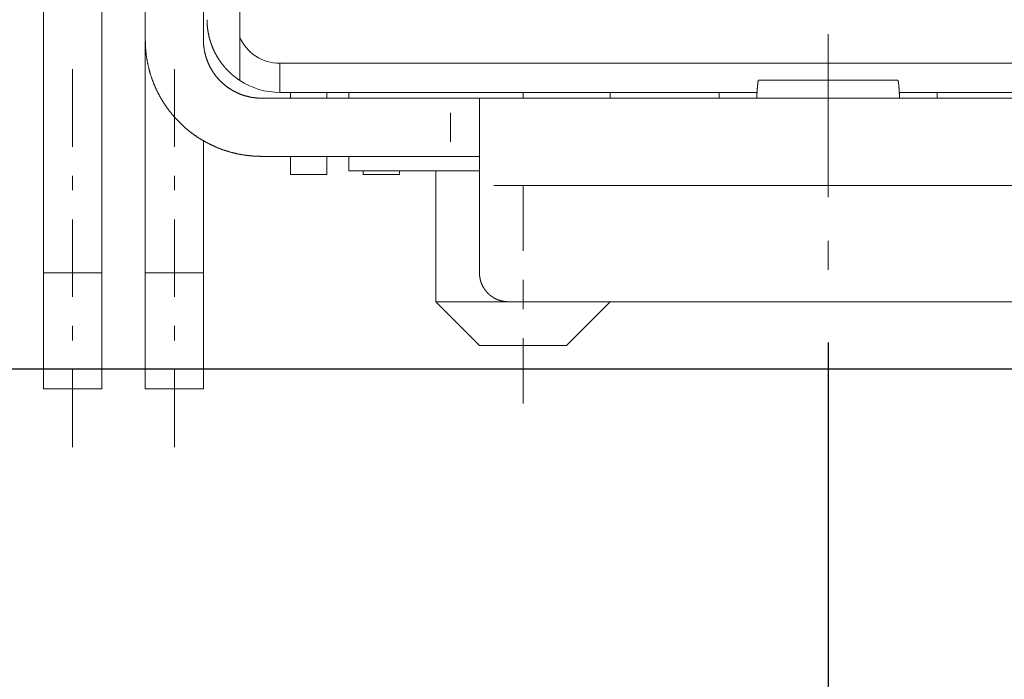
# Model space of a CAD drawing. Units: millimetres. Extents: x -1 to 5606, y -785 to 338.
# Drawn here: x 5426 to 5432, y -756 to -751 of the extents above; entities that cross this region are included whole.
import ezdxf

# ---------------------------------------------------------------- set-up
doc = ezdxf.new("R2010")
doc.units = ezdxf.units.MM
for name, color, linetype in [('1', 1, 'Continuous'), ('LABEL', 2, 'Continuous'), ('svg2', 7, 'Continuous')]:
    doc.layers.add(name, color=color, linetype=linetype)
doc.styles.add('Dimension', font='txt.shx', dxfattribs={"width": 0.8, "height": 2.5})
doc.dimstyles.new('ZhDm', dxfattribs={"dimtxt": 50, "dimasz": 2.5, "dimexe": 1, "dimexo": 1, "dimgap": 1, "dimtad": 0, "dimdec": 1, "dimzin": 0, "dimdsep": 46, "dimtxsty": 'Dimension', "dimcen": 0.09, "dimclrd": 4, "dimclre": 4, "dimclrt": 4, "dimadec": 0, "dimazin": 0, "dimtp": 0.005, "dimtm": -0.005, "dimtfac": 1, "dimtdec": 1, "dimtmove": 0, "dimatfit": 3, "dimfxl": 1, "dimtolj": 1, "dimtzin": 0, "dimlwd": -1, "dimarcsym": 0})

# ---------------------------------------------------------------- blocks, each defined once
blk = doc.blocks.new('*D256')
at = {"layer": 'Defpoints', "color": 0, "transparency": 16777216}
for p in [(5431.2364, -752.6965), (5394.2878, -769.992), (5431.2364, -777.1734)]:
    blk.add_point(p, dxfattribs=at)
at = {"layer": 'LABEL', "color": 0, "lineweight": -2, "transparency": 16777216}
for p, q in [((5431.2364, -753.6965), (5431.2364, -778.1734)), ((5394.2878, -770.992), (5394.2878, -778.1734))]:
    blk.add_line(p, q, dxfattribs=at)
at = {"layer": 'LABEL', "color": 0, "transparency": 16777216}
for p, q in [((5396.7878, -777.1734), (5408.7621, -777.1734)), ((5428.7364, -777.1734), (5416.7621, -777.1734))]:
    blk.add_line(p, q, dxfattribs=at)
for points in [[(5396.7878, -776.7568), (5396.7878, -777.5901), (5394.2878, -777.1734)], [(5428.7364, -776.7568), (5428.7364, -777.5901), (5431.2364, -777.1734)]]:
    blk.add_solid(points, dxfattribs=at)
at = {"layer": 'LABEL', "color": 0, "transparency": 16777216, "insert": (5412.7621, -777.1734), "char_height": 2.5, "attachment_point": 5, "style": 'Dimension'}
blk.add_mtext('\\A1;36.9', dxfattribs=at)
blk = doc.blocks.new('*D257')
at = {"layer": 'Defpoints', "color": 0, "transparency": 16777216}
for p in [(5448.8054, -751.8018), (5394.2878, -778.1973), (5448.8054, -782.8925)]:
    blk.add_point(p, dxfattribs=at)
at = {"layer": 'LABEL', "color": 0, "lineweight": -2, "transparency": 16777216}
for p, q in [((5448.8054, -752.8018), (5448.8054, -783.8925)), ((5394.2878, -779.1973), (5394.2878, -783.8925))]:
    blk.add_line(p, q, dxfattribs=at)
at = {"layer": 'LABEL', "color": 0, "transparency": 16777216}
for p, q in [((5396.7878, -782.8925), (5417.5466, -782.8925)), ((5446.3054, -782.8925), (5425.5466, -782.8925))]:
    blk.add_line(p, q, dxfattribs=at)
for points in [[(5396.7878, -782.4758), (5396.7878, -783.3091), (5394.2878, -782.8925)], [(5446.3054, -782.4758), (5446.3054, -783.3091), (5448.8054, -782.8925)]]:
    blk.add_solid(points, dxfattribs=at)
at = {"layer": 'LABEL', "color": 0, "transparency": 16777216, "insert": (5421.5466, -782.8925), "char_height": 2.5, "attachment_point": 5, "style": 'Dimension'}
blk.add_mtext('\\A1;54.5', dxfattribs=at)

msp = doc.modelspace()

# ---------------------------------------------------------------- linework, layer by layer
at = {"layer": '1', "color": 18, "linetype": 'Continuous', "lineweight": 13}
for p, q in [((5427.1863, -751.5963), (5427.1863, -750.1665)), ((5426.2363, -753.2164), (5426.2363, -750.4785)), ((5426.5363, -751.6315), (5426.5363, -753.2164)), ((5431.2364, -751.5765), (5431.2364, -752.6965)), ((5426.0364, -751.8165), (5426.0364, -752.3498)), ((5426.7363, -751.8165), (5426.7363, -752.3498)), ((5427.4614, -751.9765), (5427.4614, -751.7765)), ((5427.4614, -751.7765), (5434.5335, -751.7765)), ((5431.7151, -751.8915), (5430.7576, -751.8915)), ((5427.4614, -751.9765), (5430.7471, -751.9765)), ((5427.5363, -751.9765), (5427.5363, -752.0165)), ((5427.7863, -751.9765), (5427.7863, -752.0165)), ((5427.9363, -752.0165), (5427.9363, -751.9765)), ((5429.1363, -752.0164), (5429.1363, -751.9765)), ((5429.7364, -751.9765), (5429.7364, -752.0164)), ((5430.4864, -752.0164), (5430.4864, -751.9765)), ((5431.7256, -751.9765), (5434.2858, -751.9765)), ((5431.9863, -752.0164), (5431.9863, -751.9765)), ((5428.6363, -752.3164), (5428.6363, -752.1165)), ((5426.9363, -752.3054), (5426.9363, -753.2164)), ((5427.9363, -752.5165), (5427.9363, -752.4165)), ((5426.0364, -752.5498), (5426.0364, -752.6498)), ((5426.7363, -752.5498), (5426.7363, -752.6498)), ((5427.7863, -752.5415), (5427.5363, -752.5415)), ((5427.9363, -752.5165), (5428.8363, -752.5165)), ((5428.2863, -752.5415), (5428.0363, -752.5415)), ((5428.5363, -753.4165), (5428.5363, -752.5165)), ((5428.9364, -752.6165), (5433.8863, -752.6165)), ((5429.1363, -752.6165), (5429.1363, -753.0665)), ((5431.2364, -752.9965), (5431.2364, -753.1965)), ((5428.5363, -753.4165), (5428.8363, -753.7165)), ((5429.7364, -753.4165), (5429.4363, -753.7165)), ((5426.0364, -753.5831), (5426.0364, -753.6831)), ((5426.7363, -753.5831), (5426.7363, -753.6831))]:
    msp.add_line(p, q, dxfattribs=at)
for radius, start in [(0.3, 203.55646), (0.5, 236.63299)]:
    msp.add_arc((5427.4614, -751.4765), radius, start, 270, dxfattribs=at)
for points, knots in [([(5425.8363, -748.0164), (5425.8363, -749.3165), (5425.8363, -751.9165), (5425.8363, -753.2165)], [0, 0, 0.25, 0.75, 1, 1]), ([(5426.5363, -750.6165), (5426.5363, -750.8665), (5426.5363, -751.3665), (5426.5363, -751.6165)], [0, 0, 0.249998, 0.749999, 1, 1]), ([(5426.9363, -750.6165), (5426.9363, -750.8665), (5426.9363, -751.3665), (5426.9363, -751.6165)], [0, 0, 0.249998, 0.749999, 1, 1]), ([(5426.9613, -751.4765), (5426.9622, -751.5055), (5426.9647, -751.5345), (5426.9689, -751.5632), (5426.9748, -751.5917), (5426.9823, -751.6198), (5426.9915, -751.6474), (5427.0022, -751.6744), (5427.0145, -751.7007), (5427.0283, -751.7263), (5427.0435, -751.7511), (5427.0602, -751.7749), (5427.0782, -751.7977), (5427.0975, -751.8194), (5427.1181, -751.84), (5427.1398, -751.8593), (5427.1625, -751.8773), (5427.1863, -751.894)], [0, 0, 0.058822, 0.117647, 0.17647, 0.235294, 0.294119, 0.352941, 0.411765, 0.470588, 0.529412, 0.588236, 0.647059, 0.705882, 0.764706, 0.82353, 0.882353, 0.941177, 1, 1]), ([(5426.5363, -751.6165), (5426.538, -751.6691), (5426.5431, -751.7211), (5426.5516, -751.7724), (5426.5634, -751.8231), (5426.5786, -751.8732), (5426.5972, -751.9226), (5426.6189, -751.9705), (5426.6435, -752.0166), (5426.6709, -752.0608), (5426.7013, -752.1031), (5426.7345, -752.1436), (5426.7707, -752.1821), (5426.809, -752.2181), (5426.8493, -752.2513), (5426.8916, -752.2816), (5426.9358, -752.3091), (5426.982, -752.3337), (5427.0302, -752.3556), (5427.0795, -752.3742), (5427.1294, -752.3894), (5427.1801, -752.4012), (5427.2315, -752.4097), (5427.2836, -752.4148), (5427.3363, -752.4165)], [0, 0, 0.041909, 0.083482, 0.124895, 0.166332, 0.207974, 0.249996, 0.291851, 0.333389, 0.374792, 0.41624, 0.457915, 0.499995, 0.54185, 0.583389, 0.624792, 0.666241, 0.707915, 0.749995, 0.791908, 0.833482, 0.874897, 0.916333, 0.957975, 1, 1]), ([(5426.9363, -751.6165), (5426.9383, -751.6557), (5426.9441, -751.6945), (5426.9536, -751.7326), (5426.9668, -751.7695), (5426.9836, -751.805), (5427.0038, -751.8387), (5427.0272, -751.8702), (5427.0535, -751.8993), (5427.0826, -751.9256), (5427.1141, -751.949), (5427.1478, -751.9692), (5427.1833, -751.986), (5427.2202, -751.9992), (5427.2583, -752.0087), (5427.2971, -752.0145), (5427.3363, -752.0165)], [0, 0, 0.062498, 0.125, 0.187501, 0.250001, 0.312498, 0.375, 0.437501, 0.500001, 0.562498, 0.624999, 0.6875, 0.75, 0.8125, 0.875, 0.9375, 1, 1]), ([(5427.1863, -751.5963), (5427.1863, -751.6373), (5427.1863, -751.6768), (5427.1863, -751.7151), (5427.1863, -751.7523), (5427.1863, -751.7886), (5427.1863, -751.8242), (5427.1863, -751.8593), (5427.1863, -751.894)], [0, 0, 0.137507, 0.270222, 0.398924, 0.523925, 0.645704, 0.765434, 0.883457, 1, 1]), ([(5430.7576, -751.8915), (5430.7548, -751.8977), (5430.7528, -751.9092), (5430.7509, -751.9266), (5430.7489, -751.9497), (5430.7469, -751.9784), (5430.7449, -752.0139)], [0, 0, 0.055155, 0.150003, 0.291692, 0.479478, 0.711947, 1, 1]), ([(5431.7151, -751.8914), (5431.716, -751.8925), (5431.7169, -751.8936), (5431.7187, -751.9002), (5431.7205, -751.9112), (5431.7222, -751.9266), (5431.7243, -751.9501), (5431.7262, -751.9792), (5431.728, -752.0139)], [0, 0, 0.011359, 0.022707, 0.077806, 0.167865, 0.293309, 0.484027, 0.719561, 1, 1]), ([(5428.6363, -752.0165), (5427.9863, -752.0165), (5427.3363, -752.0165)], [0, 0, 0.5, 1, 1]), ([(5428.6363, -752.0165), (5428.6632, -752.0165), (5428.6887, -752.0165), (5428.713, -752.0165), (5428.7359, -752.0165), (5428.7575, -752.0165), (5428.7778, -752.0165), (5428.7957, -752.0165), (5428.8103, -752.0165), (5428.8217, -752.0165), (5428.8298, -752.0165), (5428.8323, -752.0165), (5428.8355, -752.0165), (5428.8363, -752.0165)], [0, 0, 0.134286, 0.261999, 0.383139, 0.497706, 0.605694, 0.707103, 0.796602, 0.869822, 0.926775, 0.967454, 0.97966, 0.995933, 1, 1]), ([(5428.8363, -752.0165), (5428.8363, -752.0193), (5428.8363, -752.028), (5428.8363, -752.0351), (5428.8363, -752.0522), (5428.8363, -752.0747), (5428.8363, -752.1024), (5428.8363, -752.1351), (5428.8363, -752.1724), (5428.8363, -752.214), (5428.8363, -752.2595), (5428.8363, -752.3084), (5428.8363, -752.3602), (5428.8363, -752.3868), (5428.8363, -752.4423), (5428.8363, -752.4708), (5428.8363, -752.5285), (5428.8363, -752.587), (5428.8363, -752.6165)], [0, 0, 0.00482, 0.019213, 0.031137, 0.05959, 0.0971, 0.143305, 0.197762, 0.259943, 0.329251, 0.405019, 0.486516, 0.57296, 0.617316, 0.709717, 0.75731, 0.853446, 0.95099, 1, 1]), ([(5428.8363, -752.0165), (5430.1239, -752.0165), (5432.6988, -752.0165), (5433.9863, -752.0165)], [0, 0, 0.25, 0.75, 1, 1]), ([(5427.3363, -752.4165), (5427.9863, -752.4165), (5428.6363, -752.4165)], [0, 0, 0.5, 1, 1]), ([(5427.5363, -752.5415), (5427.5363, -752.5388), (5427.5363, -752.5309), (5427.5363, -752.5178), (5427.5363, -752.4997), (5427.5363, -752.4768), (5427.5363, -752.4631), (5427.5363, -752.4336), (5427.5363, -752.4178)], [0, 0, 0.021395, 0.085329, 0.191068, 0.337339, 0.52244, 0.633326, 0.872098, 1, 1]), ([(5427.7863, -752.5415), (5427.7863, -752.5388), (5427.7863, -752.5309), (5427.7863, -752.5178), (5427.7863, -752.4997), (5427.7863, -752.4768), (5427.7863, -752.4631), (5427.7863, -752.4336), (5427.7863, -752.4178)], [0, 0, 0.021395, 0.085329, 0.191068, 0.337339, 0.52244, 0.633326, 0.872098, 1, 1]), ([(5428.6363, -752.4165), (5428.6625, -752.4165), (5428.6881, -752.4165), (5428.7005, -752.4165), (5428.7246, -752.4165), (5428.7472, -752.4165), (5428.7679, -752.4165), (5428.7864, -752.4165), (5428.8023, -752.4165), (5428.8153, -752.4165), (5428.8253, -752.4165), (5428.8321, -752.4165), (5428.8346, -752.4165), (5428.8363, -752.4165)], [0, 0, 0.130514, 0.258806, 0.320745, 0.441327, 0.554353, 0.657918, 0.750207, 0.829649, 0.894932, 0.944877, 0.978637, 0.991396, 1, 1]), ([(5428.0363, -752.5415), (5428.0363, -752.54), (5428.0363, -752.5345), (5428.0363, -752.5234), (5428.0363, -752.5165)], [0, 0, 0.056061, 0.279395, 0.723417, 1, 1]), ([(5428.2863, -752.5415), (5428.2863, -752.54), (5428.2863, -752.5345), (5428.2863, -752.5234), (5428.2863, -752.5165)], [0, 0, 0.056061, 0.279395, 0.723417, 1, 1]), ([(5428.8363, -753.2165), (5428.8363, -753.0665), (5428.8363, -752.7665), (5428.8363, -752.6165)], [0, 0, 0.250001, 0.749999, 1, 1]), ([(5426.0363, -752.8498), (5426.0363, -753.0331), (5426.0363, -753.2998), (5426.0363, -753.3831)], [0, 0, 0.343747, 0.843749, 1, 1]), ([(5426.7363, -752.8498), (5426.7363, -753.0331), (5426.7363, -753.2998), (5426.7363, -753.3831)], [0, 0, 0.343747, 0.843749, 1, 1]), ([(5425.8363, -753.2165), (5425.8363, -753.4165), (5425.8363, -753.8165), (5425.8363, -754.0165)], [0, 0, 0.25, 0.75, 1, 1]), ([(5425.8363, -753.2165), (5425.9363, -753.2165), (5426.1363, -753.2165), (5426.2363, -753.2165)], [0, 0, 0.25, 0.75, 1, 1]), ([(5426.2363, -753.2165), (5426.2363, -753.4165), (5426.2363, -753.8165), (5426.2363, -754.0165)], [0, 0, 0.25, 0.75, 1, 1]), ([(5426.5363, -753.2165), (5426.5363, -753.4165), (5426.5363, -753.8165), (5426.5363, -754.0165)], [0, 0, 0.25, 0.75, 1, 1]), ([(5426.9363, -753.2165), (5426.8363, -753.2165), (5426.6363, -753.2165), (5426.5363, -753.2165)], [0, 0, 0.250001, 0.749999, 1, 1]), ([(5426.9363, -753.2165), (5426.9363, -753.4165), (5426.9363, -753.8165), (5426.9363, -754.0165)], [0, 0, 0.25, 0.75, 1, 1]), ([(5428.8363, -753.2165), (5428.838, -753.2433), (5428.8429, -753.2689), (5428.851, -753.2931), (5428.8624, -753.316), (5428.877, -753.3376), (5428.8949, -753.3579), (5428.915, -753.3758), (5428.9365, -753.3904), (5428.9594, -753.4018), (5428.9837, -753.4099), (5429.0093, -753.4148), (5429.0363, -753.4165)], [0, 0, 0.08557, 0.168265, 0.249539, 0.330904, 0.413887, 0.499909, 0.585538, 0.668262, 0.74954, 0.83091, 0.913915, 1, 1]), ([(5429.1363, -753.2665), (5429.1363, -753.4165), (5429.1363, -753.4665)], [0, 0, 0.75, 1, 1]), ([(5429.02, -753.4165), (5428.9699, -753.4165), (5428.9454, -753.4165), (5428.8973, -753.4165), (5428.851, -753.4165), (5428.8068, -753.4165), (5428.765, -753.4165), (5428.726, -753.4165), (5428.69, -753.4165), (5428.6573, -753.4165), (5428.6281, -753.4165), (5428.6027, -753.4165), (5428.5812, -753.4165), (5428.5638, -753.4165), (5428.5507, -753.4165), (5428.5419, -753.4165), (5428.5375, -753.4165), (5428.5363, -753.4165)], [0, 0, 0.103618, 0.154156, 0.25359, 0.349371, 0.440794, 0.527181, 0.6079, 0.682348, 0.749979, 0.810293, 0.862842, 0.90724, 0.943158, 0.970332, 0.988561, 0.997709, 1, 1]), ([(5429.0363, -753.4165), (5430.2238, -753.4165), (5432.5988, -753.4165), (5433.7863, -753.4165)], [0, 0, 0.25, 0.75, 1, 1]), ([(5429.1363, -753.6665), (5429.1363, -753.7165), (5429.1363, -753.9165), (5429.1363, -754.1165)], [0, 0, 0.111111, 0.555556, 1, 1]), ([(5429.4363, -753.7165), (5429.4342, -753.7165), (5429.4276, -753.7165), (5429.4169, -753.7165), (5429.402, -753.7165), (5429.3926, -753.7165), (5429.3721, -753.7165), (5429.3481, -753.7165), (5429.321, -753.7165), (5429.2913, -753.7165), (5429.2592, -753.7165), (5429.2254, -753.7165), (5429.1903, -753.7165), (5429.1544, -753.7165), (5429.1183, -753.7165), (5429.0824, -753.7165), (5429.0473, -753.7165), (5429.0135, -753.7165), (5428.9814, -753.7165), (5428.9517, -753.7165), (5428.9246, -753.7165), (5428.9006, -753.7165), (5428.8895, -753.7165), (5428.8707, -753.7165), (5428.8558, -753.7165), (5428.8451, -753.7165), (5428.8385, -753.7165), (5428.8363, -753.7165)], [0, 0, 0.003645, 0.01453, 0.032492, 0.057271, 0.07289, 0.107125, 0.147092, 0.192204, 0.241803, 0.295167, 0.351519, 0.410037, 0.469867, 0.530135, 0.589963, 0.648479, 0.704833, 0.758197, 0.807798, 0.852908, 0.892873, 0.911492, 0.942729, 0.967509, 0.985472, 0.996355, 1, 1]), ([(5426.0363, -753.8831), (5426.0363, -754.0165), (5426.0363, -754.2165), (5426.0363, -754.4165)], [0, 0, 0.25, 0.625, 1, 1]), ([(5426.7363, -753.8831), (5426.7363, -753.9498), (5426.7363, -754.1165), (5426.7363, -754.3165), (5426.7363, -754.4165)], [0, 0, 0.125, 0.4375, 0.8125, 1, 1]), ([(5425.8363, -754.0165), (5425.9363, -754.0165), (5426.1363, -754.0165), (5426.2363, -754.0165)], [0, 0, 0.25, 0.75, 1, 1]), ([(5426.9363, -754.0165), (5426.8363, -754.0165), (5426.6363, -754.0165), (5426.5363, -754.0165)], [0, 0, 0.250001, 0.749999, 1, 1])]:
    msp.add_open_spline(points, degree=1, knots=knots, dxfattribs=at)
at = {"layer": 'svg2'}
msp.add_lwpolyline([(5437.1798, -753.88), (5425.1798, -753.88), (5425.1798, -746.48), (5437.1798, -746.48), (5437.1798, -753.88)], dxfattribs=at)

# ---------------------------------------------------------------- dimensions: what is measured, and where the dimension line sits
at = {"layer": 'LABEL', "color": 5}
for base, p1, p2, picture, middle in [((5448.8054, -782.8925), (5394.2878, -778.1973), (5448.8054, -751.8018), '*D257', (5421.5466, -782.8925)), ((5431.2364, -777.1734), (5394.2878, -769.992), (5431.2364, -752.6965), '*D256', (5412.7621, -777.1734))]:
    dim = msp.add_linear_dim(base=base, p1=p1, p2=p2, dimstyle='ZhDm', override={"dimclrd": 0, "dimclre": 0, "dimclrt": 0}, dxfattribs=at)
    dim.commit()
    dim.dimension.update_dxf_attribs({"geometry": picture, "text_midpoint": middle})

doc.saveas('drawing.dxf')
